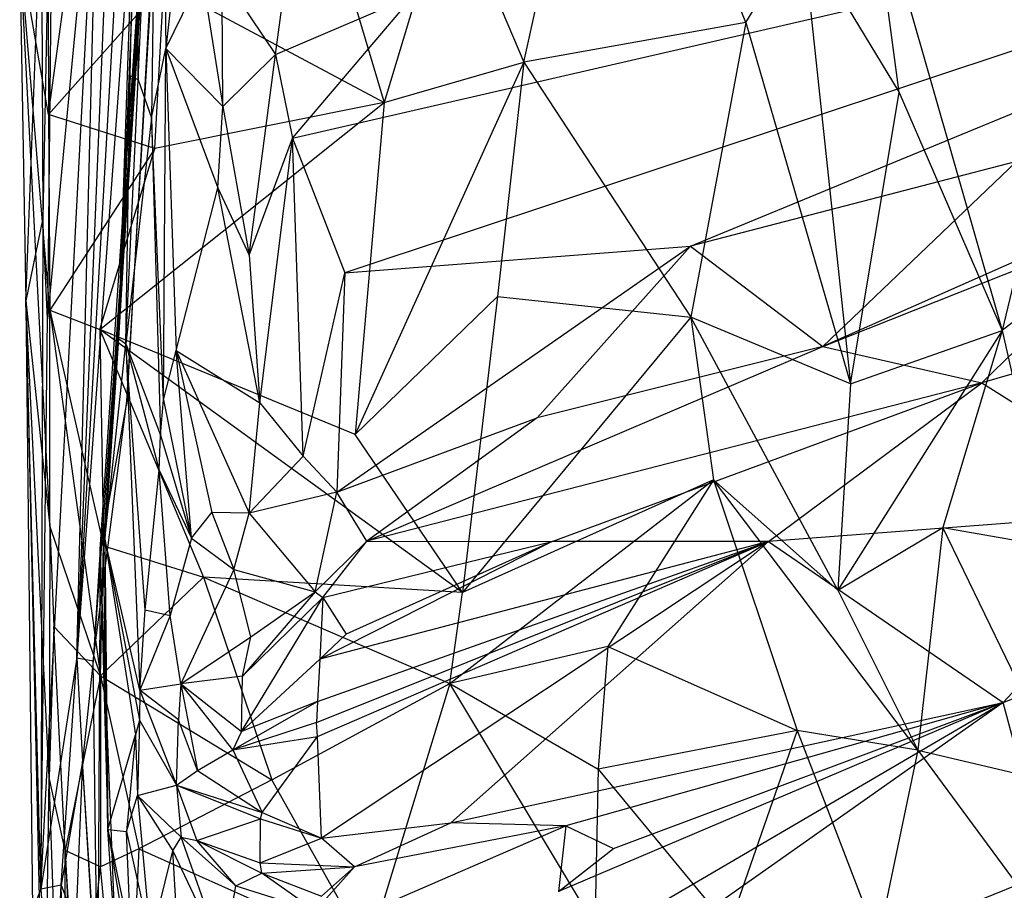
# Model space of a CAD drawing. Extents: x -240 to 241, y -213 to 312.
# Drawn here: x -200 to -182, y 176 to 192 of the extents above; entities that cross this region are included whole.
import ezdxf

# ---------------------------------------------------------------- set-up
doc = ezdxf.new("R2010")
doc.units = 0
doc.layers.get('0').update_dxf_attribs({"color": 13, "linetype": 'CONTINUOUS'})

# ---------------------------------------------------------------- blocks, each defined once
blk = doc.blocks.new('GROUP_1')
for p, q in [((42.061, 404.156, 753.173), (41.978, 431.625, 757.643)), ((43.317, 426.024, 712.553), (41.449, 395.713, 710.85)), ((43.317, 426.024, 712.553), (41.701, 399.401, 721.519)), ((41.364, 395.531, 698.549), (43.372, 424.899, 703.16)), ((43.372, 424.899, 703.16), (41.421, 395.684, 702.936)), ((43.372, 424.899, 703.16), (41.449, 395.713, 710.85)), ((43.372, 424.899, 703.16), (41.854, 398.248, 692.053)), ((43.254, 421.869, 681.18), (41.233, 393.476, 689.433)), ((41.854, 398.248, 692.053), (43.254, 421.869, 681.18)), ((42.749, 418.394, 641.165), (40.932, 393.532, 642.858)), ((42.061, 404.156, 753.173), (42.038, 417.085, 763.234)), ((42.221, 416.067, 616.959), (40.932, 393.532, 642.858)), ((41.829, 415.157, 608.469), (40.932, 393.532, 642.858)), ((40.535, 413.768, 595.552), (40.309, 401.616, 584.872)), ((40.535, 413.768, 595.552), (40.392, 399.763, 596.947)), ((42.061, 404.156, 753.173), (42.43, 412.638, 768.431)), ((42.43, 412.638, 768.431), (42.307, 403.457, 757.228)), ((42.43, 412.638, 768.431), (42.572, 404.736, 761.864)), ((49.154, 404.482, 568.657), (50.732, 411.571, 569.873)), ((53.235, 405.215, 566.501), (50.732, 411.571, 569.873)), ((40.271, 389.276, 607.136), (41.343, 409.687, 607.118)), ((41.343, 409.687, 607.118), (40.392, 399.763, 596.947)), ((40.932, 393.532, 642.858), (41.343, 409.687, 607.118)), ((41.701, 399.401, 721.519), (42.118, 409.529, 730.637)), ((40.4, 409.308, 576.582), (40.411, 403.519, 572.424)), ((44.902, 403.086, 763.443), (72.343, 409.408, 762.667)), ((72.343, 409.408, 762.667), (45.859, 400.608, 759.338)), ((52.22, 401.097, 757.414), (72.343, 409.408, 762.667)), ((40.411, 403.519, 572.424), (41.153, 408.969, 574.726)), ((41.701, 399.401, 721.519), (41.998, 408.126, 743.829)), ((41.915, 404.23, 748.074), (41.998, 408.126, 743.829)), ((41.998, 408.126, 743.829), (42.061, 404.156, 753.173)), ((56.055, 403.926, 564.493), (55.499, 408.116, 565.092)), ((55.499, 408.116, 565.092), (57.951, 399.552, 562.266)), ((47.786, 407.737, 570.506), (46.583, 403.74, 569.634)), ((47.786, 407.737, 570.506), (49.154, 404.482, 568.657)), ((39.993, 400.097, 574.456), (40.278, 407.377, 578.459)), ((40.278, 407.377, 578.459), (40.309, 401.616, 584.872)), ((42.806, 406.907, 765.722), (42.572, 404.736, 761.864)), ((57.967, 392.707, 712.416), (93.87, 406.908, 721.03)), ((44.588, 404.624, 765.678), (44.875, 406.809, 768.025)), ((53.235, 405.215, 566.501), (54.269, 406.879, 566.137)), ((54.269, 406.879, 566.137), (55.16, 398.568, 564.703)), ((54.269, 406.879, 566.137), (56.055, 403.926, 564.493)), ((39.882, 406.565, 575.549), (39.993, 400.097, 574.456)), ((40.411, 403.519, 572.424), (39.882, 406.565, 575.549)), ((40.439, 399.925, 570.983), (39.882, 406.565, 575.549)), ((39.882, 406.565, 575.549), (40.434, 395.945, 571.263)), ((45.753, 406.55, 570.99), (46.583, 403.74, 569.634)), ((59.643, 406.653, 559.964), (57.951, 399.552, 562.266)), ((42.572, 404.736, 761.864), (43.231, 406.08, 765.9)), ((43.231, 406.08, 765.9), (43.619, 403.67, 763.399)), ((43.603, 406.087, 766.563), (44.588, 404.624, 765.678)), ((43.619, 403.67, 763.399), (43.603, 406.087, 766.563)), ((40.411, 403.519, 572.424), (42.532, 405.907, 571.625)), ((42.367, 402.896, 570.519), (42.532, 405.907, 571.625)), ((42.532, 405.907, 571.625), (46.583, 403.74, 569.634)), ((44.588, 404.624, 765.678), (47.126, 405.709, 766.671)), ((44.902, 403.086, 763.443), (47.126, 405.709, 766.671)), ((53.235, 405.215, 566.501), (49.154, 404.482, 568.657)), ((53.235, 405.215, 566.501), (52.223, 399.796, 566.6)), ((53.235, 405.215, 566.501), (55.16, 398.568, 564.703)), ((68.003, 405.172, 756.654), (54.654, 399.254, 752.033)), ((42.307, 403.457, 757.228), (42.572, 404.736, 761.864)), ((42.526, 398.276, 750.766), (42.572, 404.736, 761.864)), ((42.572, 404.736, 761.864), (43.619, 403.67, 763.399)), ((42.572, 404.736, 761.864), (43.525, 402.173, 760.507)), ((42.572, 404.736, 761.864), (42.759, 399.181, 753.957)), ((43.619, 403.67, 763.399), (44.588, 404.624, 765.678)), ((44.103, 400.933, 759.403), (44.588, 404.624, 765.678)), ((44.588, 404.624, 765.678), (44.902, 403.086, 763.443)), ((49.154, 404.482, 568.657), (46.054, 397.637, 569.058)), ((46.583, 403.74, 569.634), (49.154, 404.482, 568.657)), ((49.154, 404.482, 568.657), (48.672, 400.175, 568.294)), ((49.154, 404.482, 568.657), (52.223, 399.796, 566.6)), ((41.915, 404.23, 748.074), (41.701, 399.401, 721.519)), ((41.832, 399.305, 738.32), (41.915, 404.23, 748.074)), ((42.061, 404.156, 753.173), (41.915, 404.23, 748.074)), ((41.832, 399.305, 738.32), (42.061, 404.156, 753.173)), ((42.061, 404.156, 753.173), (42.307, 403.457, 757.228)), ((55.16, 398.568, 564.703), (56.055, 403.926, 564.493)), ((56.055, 403.926, 564.493), (57.951, 399.552, 562.266)), ((41.358, 399.57, 570.247), (46.583, 403.74, 569.634)), ((46.583, 403.74, 569.634), (42.367, 402.896, 570.519)), ((43.525, 402.173, 760.507), (43.619, 403.67, 763.399)), ((43.619, 403.67, 763.399), (44.103, 400.933, 759.403)), ((46.583, 403.74, 569.634), (46.054, 397.637, 569.058)), ((42.367, 402.896, 570.519), (40.411, 403.519, 572.424)), ((40.411, 403.519, 572.424), (40.439, 399.925, 570.983)), ((42.307, 403.457, 757.228), (41.832, 399.305, 738.32)), ((42.526, 398.276, 750.766), (42.307, 403.457, 757.228)), ((42.307, 403.457, 757.228), (42.469, 397.624, 748.853)), ((44.103, 400.933, 759.403), (44.902, 403.086, 763.443)), ((44.296, 398.217, 755.332), (44.902, 403.086, 763.443)), ((44.902, 403.086, 763.443), (45.859, 400.608, 759.338)), ((45.098, 397.239, 753.911), (44.902, 403.086, 763.443)), ((42.367, 402.896, 570.519), (40.439, 399.925, 570.983)), ((41.358, 399.57, 570.247), (42.367, 402.896, 570.519)), ((58.216, 402.658, 757.383), (52.22, 401.097, 757.414)), ((54.654, 399.254, 752.033), (58.216, 402.658, 757.383)), ((71.402, 402.633, 741.277), (57.579, 398.585, 745.606)), ((42.759, 399.181, 753.957), (43.525, 402.173, 760.507)), ((43.525, 402.173, 760.507), (44.103, 400.933, 759.403)), ((44.296, 398.217, 755.332), (43.525, 402.173, 760.507)), ((61.001, 401.906, 557.383), (57.951, 399.552, 562.266)), ((54.654, 399.254, 752.033), (60.717, 401.664, 753.513)), ((57.579, 398.585, 745.606), (60.717, 401.664, 753.513)), ((40.309, 401.616, 584.872), (39.993, 400.097, 574.456)), ((40.309, 401.616, 584.872), (40.271, 389.276, 607.136)), ((40.392, 399.763, 596.947), (40.309, 401.616, 584.872)), ((45.717, 396.579, 752.55), (52.22, 401.097, 757.414)), ((45.859, 400.608, 759.338), (52.22, 401.097, 757.414)), ((49.401, 397.944, 752.799), (52.22, 401.097, 757.414)), ((52.22, 401.097, 757.414), (54.654, 399.254, 752.033)), ((44.103, 400.933, 759.403), (44.296, 398.217, 755.332)), ((45.098, 397.239, 753.911), (45.859, 400.608, 759.338)), ((45.859, 400.608, 759.338), (45.717, 396.579, 752.55)), ((40.426, 391.33, 571.893), (39.993, 400.097, 574.456)), ((39.993, 400.097, 574.456), (40.434, 395.945, 571.263)), ((39.993, 400.097, 574.456), (40.117, 388.892, 600.192)), ((40.271, 389.276, 607.136), (39.993, 400.097, 574.456)), ((39.993, 400.097, 574.456), (40.333, 385.102, 594.409)), ((46.054, 397.637, 569.058), (48.672, 400.175, 568.294)), ((48.672, 400.175, 568.294), (48.026, 394.734, 568.55)), ((48.672, 400.175, 568.294), (52.223, 399.796, 566.6)), ((40.434, 395.945, 571.263), (40.439, 399.925, 570.983)), ((40.439, 399.925, 570.983), (41.369, 393.201, 570.328)), ((40.439, 399.925, 570.983), (41.358, 399.57, 570.247)), ((40.439, 399.925, 570.983), (41.426, 395.593, 570.064)), ((40.271, 389.276, 607.136), (40.392, 399.763, 596.947)), ((52.223, 399.796, 566.6), (48.026, 394.734, 568.55)), ((52.223, 399.796, 566.6), (52.642, 396.802, 566.445)), ((54.93, 394.774, 565.142), (52.223, 399.796, 566.6)), ((55.16, 398.568, 564.703), (52.223, 399.796, 566.6)), ((46.054, 397.637, 569.058), (41.358, 399.57, 570.247)), ((41.358, 399.57, 570.247), (43.262, 395.016, 569.727)), ((41.358, 399.57, 570.247), (41.426, 395.593, 570.064)), ((48.026, 394.734, 568.55), (41.358, 399.57, 570.247)), ((57.951, 399.552, 562.266), (54.93, 394.774, 565.142)), ((55.16, 398.568, 564.703), (57.951, 399.552, 562.266)), ((57.951, 399.552, 562.266), (56.861, 395.927, 563.453)), ((57.951, 399.552, 562.266), (58.844, 395.583, 561.306)), ((41.701, 399.401, 721.519), (41.449, 395.713, 710.85)), ((41.449, 395.713, 710.85), (41.832, 399.305, 738.32)), ((41.701, 399.401, 721.519), (41.832, 399.305, 738.32)), ((41.832, 399.305, 738.32), (42.092, 392.938, 724.55)), ((42.188, 394.414, 731.25), (41.832, 399.305, 738.32)), ((41.832, 399.305, 738.32), (42.469, 397.624, 748.853)), ((41.832, 399.305, 738.32), (42.45, 396.979, 745.566)), ((42.526, 398.276, 750.766), (42.759, 399.181, 753.957)), ((42.759, 399.181, 753.957), (44.296, 398.217, 755.332)), ((42.759, 399.181, 753.957), (44.101, 396.19, 751.161)), ((43.044, 395.733, 746.519), (42.759, 399.181, 753.957)), ((42.759, 399.181, 753.957), (43.415, 396.206, 749.428)), ((46.266, 395.676, 749.785), (54.654, 399.254, 752.033)), ((54.654, 399.254, 752.033), (49.401, 397.944, 752.799)), ((54.654, 399.254, 752.033), (57.579, 398.585, 745.606)), ((57.579, 398.585, 745.606), (46.266, 395.676, 749.785)), ((49.673, 395.671, 743.144), (57.579, 398.585, 745.606)), ((53.656, 395.667, 736.616), (57.579, 398.585, 745.606)), ((55.16, 398.568, 564.703), (54.93, 394.774, 565.142)), ((57.579, 398.585, 745.606), (61.264, 396.249, 726.318)), ((41.233, 393.476, 689.433), (41.854, 398.248, 692.053)), ((41.854, 398.248, 692.053), (41.364, 395.531, 698.549)), ((42.469, 397.624, 748.853), (42.526, 398.276, 750.766)), ((42.526, 398.276, 750.766), (43.044, 395.733, 746.519)), ((44.101, 396.19, 751.161), (44.296, 398.217, 755.332)), ((44.296, 398.217, 755.332), (45.098, 397.239, 753.911)), ((45.717, 396.579, 752.55), (49.401, 397.944, 752.799)), ((49.401, 397.944, 752.799), (46.266, 395.676, 749.785)), ((42.45, 396.979, 745.566), (42.469, 397.624, 748.853)), ((42.469, 397.624, 748.853), (43.044, 395.733, 746.519)), ((48.026, 394.734, 568.55), (46.054, 397.637, 569.058)), ((44.101, 396.19, 751.161), (45.098, 397.239, 753.911)), ((45.717, 396.579, 752.55), (45.098, 397.239, 753.911)), ((42.188, 394.414, 731.25), (42.45, 396.979, 745.566)), ((42.652, 394.311, 737.541), (42.45, 396.979, 745.566)), ((42.45, 396.979, 745.566), (43.044, 395.733, 746.519)), ((47.794, 393.061, 568.866), (52.642, 396.802, 566.445)), ((52.642, 396.802, 566.445), (48.026, 394.734, 568.55)), ((52.642, 396.802, 566.445), (50.7, 393.741, 567.732)), ((52.642, 396.802, 566.445), (54.181, 392.192, 566.149)), ((52.642, 396.802, 566.445), (54.93, 394.774, 565.142)), ((56.399, 391.835, 564.63), (52.642, 396.802, 566.445)), ((45.717, 396.579, 752.55), (44.101, 396.19, 751.161)), ((45.314, 394.747, 747.153), (45.717, 396.579, 752.55)), ((46.266, 395.676, 749.785), (45.717, 396.579, 752.55)), ((43.044, 395.733, 746.519), (43.415, 396.206, 749.428)), ((44.101, 396.19, 751.161), (43.415, 396.206, 749.428)), ((43.415, 396.206, 749.428), (43.819, 395.156, 747.198)), ((61.264, 396.249, 726.318), (53.656, 395.667, 736.616)), ((57.967, 392.707, 712.416), (61.264, 396.249, 726.318)), ((43.819, 395.156, 747.198), (44.101, 396.19, 751.161)), ((44.101, 396.19, 751.161), (45.314, 394.747, 747.153)), ((40.434, 395.945, 571.263), (40.426, 391.33, 571.893)), ((40.434, 395.945, 571.263), (40.51, 394.108, 571.333)), ((40.434, 395.945, 571.263), (41.369, 393.201, 570.328)), ((54.93, 394.774, 565.142), (56.861, 395.927, 563.453)), ((56.861, 395.927, 563.453), (56.399, 391.835, 564.63)), ((59.156, 391.18, 562.18), (56.861, 395.927, 563.453)), ((56.861, 395.927, 563.453), (58.844, 395.583, 561.306)), ((41.421, 395.684, 702.936), (41.364, 395.531, 698.549)), ((41.449, 395.713, 710.85), (41.421, 395.684, 702.936)), ((41.504, 390.377, 697.235), (41.421, 395.684, 702.936)), ((42.092, 392.938, 724.55), (41.449, 395.713, 710.85)), ((41.449, 395.713, 710.85), (42.083, 392.383, 720.423)), ((41.449, 395.713, 710.85), (42.014, 392.118, 717.281)), ((41.449, 395.713, 710.85), (41.504, 390.377, 697.235)), ((43.044, 395.733, 746.519), (42.652, 394.311, 737.541)), ((43.044, 395.733, 746.519), (43.819, 395.156, 747.198)), ((45.314, 394.747, 747.153), (46.266, 395.676, 749.785)), ((45.338, 392.341, 734.141), (53.656, 395.667, 736.616)), ((45.357, 392.087, 732.863), (53.656, 395.667, 736.616)), ((45.358, 392.729, 736.424), (53.656, 395.667, 736.616)), ((49.673, 395.671, 743.144), (45.403, 393.506, 740.416)), ((53.656, 395.667, 736.616), (45.403, 393.506, 740.416)), ((53.656, 395.667, 736.616), (45.432, 390.215, 721.695)), ((45.458, 394.64, 746.676), (46.266, 395.676, 749.785)), ((45.458, 394.64, 746.676), (49.673, 395.671, 743.144)), ((49.673, 395.671, 743.144), (45.887, 393.969, 742.285)), ((46.266, 395.676, 749.785), (49.673, 395.671, 743.144)), ((47.81, 390.498, 717.776), (53.656, 395.667, 736.616)), ((53.656, 395.667, 736.616), (49.673, 395.671, 743.144)), ((53.656, 395.667, 736.616), (57.967, 392.707, 712.416)), ((41.364, 395.531, 698.549), (41.233, 393.476, 689.433)), ((41.364, 395.531, 698.549), (41.319, 387.261, 681.953)), ((41.364, 395.531, 698.549), (41.504, 390.377, 697.235)), ((41.651, 388.234, 692.997), (41.364, 395.531, 698.549)), ((41.369, 393.201, 570.328), (41.426, 395.593, 570.064)), ((41.426, 395.593, 570.064), (43.262, 395.016, 569.727)), ((43.819, 395.156, 747.198), (42.846, 393.054, 732.106)), ((44.13, 393.917, 741.555), (43.819, 395.156, 747.198)), ((43.819, 395.156, 747.198), (45.314, 394.747, 747.153)), ((41.369, 393.201, 570.328), (43.262, 395.016, 569.727)), ((43.262, 395.016, 569.727), (44.521, 391.287, 570.062)), ((43.262, 395.016, 569.727), (47.794, 393.061, 568.866)), ((48.026, 394.734, 568.55), (43.262, 395.016, 569.727)), ((54.93, 394.774, 565.142), (56.399, 391.835, 564.63)), ((43.96, 392.176, 731.951), (45.458, 394.64, 746.676)), ((45.314, 394.747, 747.153), (43.978, 393.195, 737.64)), ((43.978, 393.195, 737.64), (45.458, 394.64, 746.676)), ((44.13, 393.917, 741.555), (45.314, 394.747, 747.153)), ((45.314, 394.747, 747.153), (45.458, 394.64, 746.676)), ((45.458, 394.64, 746.676), (45.403, 393.506, 740.416)), ((45.458, 394.64, 746.676), (45.887, 393.969, 742.285)), ((47.794, 393.061, 568.866), (48.026, 394.734, 568.55)), ((42.092, 392.938, 724.55), (42.188, 394.414, 731.25)), ((42.188, 394.414, 731.25), (42.652, 394.311, 737.541)), ((42.652, 394.311, 737.541), (42.092, 392.938, 724.55)), ((42.846, 393.054, 732.106), (42.652, 394.311, 737.541)), ((40.51, 394.108, 571.333), (40.426, 391.33, 571.893)), ((40.716, 389.991, 571.749), (40.51, 394.108, 571.333)), ((41.369, 393.201, 570.328), (40.51, 394.108, 571.333)), ((42.846, 393.054, 732.106), (44.13, 393.917, 741.555)), ((43.978, 393.195, 737.64), (44.13, 393.917, 741.555)), ((45.887, 393.969, 742.285), (45.403, 393.506, 740.416)), ((50.7, 393.741, 567.732), (47.794, 393.061, 568.866)), ((50.7, 393.741, 567.732), (50.522, 391.483, 568.376)), ((50.7, 393.741, 567.732), (54.181, 392.192, 566.149)), ((40.932, 393.532, 642.858), (40.271, 389.276, 607.136)), ((40.642, 389.35, 629.263), (40.932, 393.532, 642.858)), ((40.932, 393.532, 642.858), (41.233, 393.476, 689.433)), ((40.932, 393.532, 642.858), (41.036, 391.623, 671.611)), ((43.96, 392.176, 731.951), (45.403, 393.506, 740.416)), ((45.403, 393.506, 740.416), (45.358, 392.729, 736.424)), ((41.233, 393.476, 689.433), (41.036, 391.623, 671.611)), ((41.319, 387.261, 681.953), (41.233, 393.476, 689.433)), ((41.369, 393.201, 570.328), (40.716, 389.991, 571.749)), ((41.369, 393.201, 570.328), (41.37, 389.688, 571.166)), ((41.369, 393.201, 570.328), (42.075, 390.021, 570.788)), ((41.369, 393.201, 570.328), (44.521, 391.287, 570.062)), ((43.978, 393.195, 737.64), (42.846, 393.054, 732.106)), ((43.96, 392.176, 731.951), (43.978, 393.195, 737.64)), ((42.092, 392.938, 724.55), (42.846, 393.054, 732.106)), ((42.846, 393.054, 732.106), (42.801, 392.393, 728.162)), ((43.802, 391.842, 730.13), (42.846, 393.054, 732.106)), ((42.846, 393.054, 732.106), (43.15, 391.461, 725.415)), ((42.846, 393.054, 732.106), (43.96, 392.176, 731.951)), ((44.521, 391.287, 570.062), (47.794, 393.061, 568.866)), ((47.794, 393.061, 568.866), (46.288, 388.138, 570.781)), ((47.794, 393.061, 568.866), (50.522, 391.483, 568.376)), ((50.462, 388.617, 569.375), (47.794, 393.061, 568.866)), ((42.092, 392.938, 724.55), (42.083, 392.383, 720.423)), ((42.092, 392.938, 724.55), (42.766, 391.19, 721.914)), ((42.801, 392.393, 728.162), (42.092, 392.938, 724.55)), ((43.802, 391.842, 730.13), (45.358, 392.729, 736.424)), ((45.358, 392.729, 736.424), (43.96, 392.176, 731.951)), ((45.358, 392.729, 736.424), (45.338, 392.341, 734.141)), ((47.81, 390.498, 717.776), (57.967, 392.707, 712.416)), ((57.967, 392.707, 712.416), (49.398, 386.676, 686.843)), ((57.967, 392.707, 712.416), (49.792, 389.236, 703.591)), ((49.876, 387.978, 695.089), (57.967, 392.707, 712.416)), ((57.967, 392.707, 712.416), (49.925, 390.443, 711.968)), ((50.801, 390.023, 707.379), (57.967, 392.707, 712.416)), ((58.941, 389.067, 685.331), (57.967, 392.707, 712.416)), ((42.083, 392.383, 720.423), (42.014, 392.118, 717.281)), ((42.083, 392.383, 720.423), (42.048, 391, 714.101)), ((42.083, 392.383, 720.423), (42.766, 391.19, 721.914)), ((42.766, 391.19, 721.914), (42.801, 392.393, 728.162)), ((43.15, 391.461, 725.415), (42.801, 392.393, 728.162)), ((45.338, 392.341, 734.141), (43.802, 391.842, 730.13)), ((45.357, 392.087, 732.863), (45.338, 392.341, 734.141)), ((41.504, 390.377, 697.235), (42.014, 392.118, 717.281)), ((42.014, 392.118, 717.281), (41.847, 390.337, 706.919)), ((42.014, 392.118, 717.281), (42.048, 391, 714.101)), ((43.96, 392.176, 731.951), (43.802, 391.842, 730.13)), ((43.802, 391.842, 730.13), (45.357, 392.087, 732.863)), ((44.343, 390.686, 724.37), (45.357, 392.087, 732.863)), ((45.432, 390.215, 721.695), (45.357, 392.087, 732.863)), ((54.181, 392.192, 566.149), (50.522, 391.483, 568.376)), ((54.181, 392.192, 566.149), (52.922, 388.579, 568.222)), ((54.181, 392.192, 566.149), (55.667, 388.326, 566.614)), ((56.399, 391.835, 564.63), (54.181, 392.192, 566.149)), ((43.15, 391.461, 725.415), (43.802, 391.842, 730.13)), ((43.802, 391.842, 730.13), (44.343, 390.686, 724.37)), ((56.399, 391.835, 564.63), (55.667, 388.326, 566.614)), ((56.399, 391.835, 564.63), (58.228, 389.359, 564.044)), ((56.399, 391.835, 564.63), (59.156, 391.18, 562.18)), ((41.036, 391.623, 671.611), (40.642, 389.35, 629.263)), ((41.036, 391.623, 671.611), (40.91, 388.662, 658.843)), ((41.377, 386.122, 675.508), (41.036, 391.623, 671.611)), ((41.319, 387.261, 681.953), (41.036, 391.623, 671.611)), ((40.333, 385.102, 594.409), (40.426, 391.33, 571.893)), ((40.716, 389.991, 571.749), (40.426, 391.33, 571.893)), ((40.748, 382.016, 581.521), (40.426, 391.33, 571.893)), ((42.766, 391.19, 721.914), (43.15, 391.461, 725.415)), ((43.15, 391.461, 725.415), (44.343, 390.686, 724.37)), ((50.522, 391.483, 568.376), (50.462, 388.617, 569.375)), ((50.522, 391.483, 568.376), (52.922, 388.579, 568.222)), ((42.048, 391, 714.101), (42.766, 391.19, 721.914)), ((44.521, 391.287, 570.062), (42.075, 390.021, 570.788)), ((42.766, 391.19, 721.914), (44.343, 390.686, 724.37)), ((42.766, 391.19, 721.914), (44.308, 390.568, 723.498)), ((42.766, 391.19, 721.914), (42.851, 390.232, 717.33)), ((42.766, 391.19, 721.914), (43.139, 390.172, 718.315)), ((46.288, 388.138, 570.781), (44.521, 391.287, 570.062)), ((41.847, 390.337, 706.919), (42.048, 391, 714.101)), ((42.048, 391, 714.101), (42.851, 390.232, 717.33)), ((42.048, 391, 714.101), (42.699, 389.983, 714.85)), ((42.048, 391, 714.101), (42.29, 388.342, 702.747)), ((44.308, 390.568, 723.498), (44.343, 390.686, 724.37)), ((44.343, 390.686, 724.37), (45.432, 390.215, 721.695)), ((43.139, 390.172, 718.315), (44.308, 390.568, 723.498)), ((44.304, 389.763, 719.142), (44.308, 390.568, 723.498)), ((44.308, 390.568, 723.498), (45.432, 390.215, 721.695)), ((45.432, 390.215, 721.695), (47.81, 390.498, 717.776)), ((46.037, 389.687, 717.259), (47.81, 390.498, 717.776)), ((49.925, 390.443, 711.968), (46.037, 389.687, 717.259)), ((46.044, 388.762, 711.213), (49.925, 390.443, 711.968)), ((49.925, 390.443, 711.968), (47.81, 390.498, 717.776)), ((49.925, 390.443, 711.968), (49.792, 389.236, 703.591)), ((49.925, 390.443, 711.968), (50.801, 390.023, 707.379)), ((41.504, 390.377, 697.235), (41.847, 390.337, 706.919)), ((41.504, 390.377, 697.235), (41.926, 388.352, 698.059)), ((41.504, 390.377, 697.235), (41.854, 388.23, 696.398)), ((41.651, 388.234, 692.997), (41.504, 390.377, 697.235)), ((41.847, 390.337, 706.919), (42.29, 388.342, 702.747)), ((41.926, 388.352, 698.059), (41.847, 390.337, 706.919)), ((42.699, 389.983, 714.85), (42.851, 390.232, 717.33)), ((42.851, 390.232, 717.33), (43.139, 390.172, 718.315)), ((42.851, 390.232, 717.33), (43.856, 389.336, 716.067)), ((43.634, 388.009, 707.283), (42.851, 390.232, 717.33)), ((43.139, 390.172, 718.315), (44.304, 389.763, 719.142)), ((43.856, 389.336, 716.067), (43.139, 390.172, 718.315)), ((43.139, 390.172, 718.315), (44.338, 389.572, 717.46)), ((44.304, 389.763, 719.142), (45.432, 390.215, 721.695)), ((46.037, 389.687, 717.259), (45.432, 390.215, 721.695)), ((41.37, 389.688, 571.166), (40.716, 389.991, 571.749)), ((40.975, 386.192, 572.91), (40.716, 389.991, 571.749)), ((40.716, 389.991, 571.749), (41.329, 378.372, 580.273)), ((40.748, 382.016, 581.521), (40.716, 389.991, 571.749)), ((42.075, 390.021, 570.788), (41.37, 389.688, 571.166)), ((42.075, 390.021, 570.788), (41.811, 384.84, 572.862)), ((42.075, 390.021, 570.788), (46.288, 388.138, 570.781)), ((42.29, 388.342, 702.747), (42.699, 389.983, 714.85)), ((42.699, 389.983, 714.85), (43.634, 388.009, 707.283)), ((42.829, 387.855, 703.291), (42.699, 389.983, 714.85)), ((49.792, 389.236, 703.591), (50.801, 390.023, 707.379)), ((40.975, 386.192, 572.91), (41.37, 389.688, 571.166)), ((41.811, 384.84, 572.862), (41.37, 389.688, 571.166)), ((44.304, 389.763, 719.142), (46.037, 389.687, 717.259)), ((44.338, 389.572, 717.46), (44.304, 389.763, 719.142)), ((44.338, 389.572, 717.46), (46.037, 389.687, 717.259)), ((45.317, 388.879, 713.889), (46.037, 389.687, 717.259)), ((45.434, 389.148, 715.155), (46.037, 389.687, 717.259)), ((43.856, 389.336, 716.067), (44.338, 389.572, 717.46)), ((44.338, 389.572, 717.46), (45.434, 389.148, 715.155)), ((45.317, 388.879, 713.889), (44.338, 389.572, 717.46)), ((40.642, 389.35, 629.263), (40.271, 389.276, 607.136)), ((40.484, 386.073, 611.535), (40.642, 389.35, 629.263)), ((40.76, 384.752, 617.449), (40.642, 389.35, 629.263)), ((40.642, 389.35, 629.263), (40.91, 388.662, 658.843)), ((43.634, 388.009, 707.283), (43.856, 389.336, 716.067)), ((43.856, 389.336, 716.067), (45.317, 388.879, 713.889)), ((55.667, 388.326, 566.614), (58.228, 389.359, 564.044)), ((40.271, 389.276, 607.136), (40.117, 388.892, 600.192)), ((40.271, 389.276, 607.136), (40.484, 386.073, 611.535))]:
    blk.add_line(p, q)

msp = doc.modelspace()

# ---------------------------------------------------------------- block references
at = {"color": 8}
msp.add_blockref('GROUP_1', (-240.27, -213.411, 0.845), dxfattribs=at)

doc.saveas('drawing.dxf')
